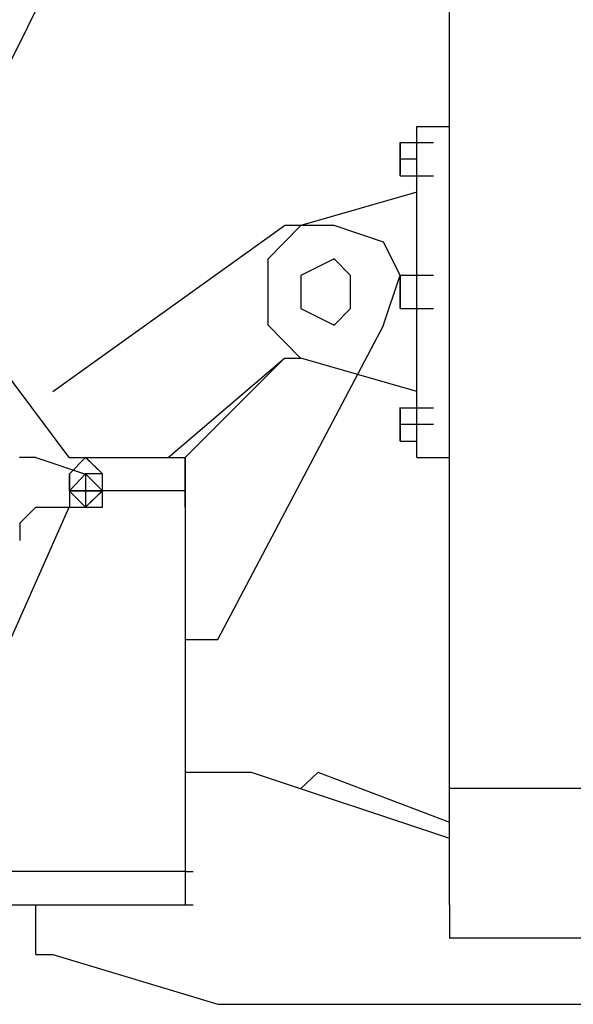
# Model space of a CAD drawing. Units: millimetres. Extents: x 0 to 560014, y 0 to 510870.
# Drawn here: x 41955 to 42338, y 380595 to 381275 of the extents above; entities that cross this region are included whole.
import ezdxf

# ---------------------------------------------------------------- set-up
doc = ezdxf.new("R2010")
doc.units = ezdxf.units.MM

msp = doc.modelspace()

# ---------------------------------------------------------------- linework, layer by layer
at = {"color": 0, "linetype": 'ByBlock', "lineweight": -2}
for points in [[(42252.81, 380663.26), (42252.81, 380663.26), (42252.81, 381694.11), (42252.81, 381694.11)], [(41886.57, 381121.44), (41886.57, 381121.44), (42035.03, 381419.25), (42035.03, 381419.25)], [(42230.19, 381201.38), (42230.19, 381201.38), (42252.81, 381201.38), (42252.81, 381201.38)], [(42230.19, 380972.58), (42230.19, 380972.58), (42230.19, 381201.38), (42230.19, 381201.38)], [(42218.51, 381167.09), (42218.51, 381167.09), (42218.51, 381190.28), (42218.51, 381190.28)], [(42218.51, 381190.11), (42218.51, 381190.11), (42230.27, 381190.11), (42230.27, 381190.11)], [(42218.51, 381190.11), (42218.51, 381190.11), (42218.51, 381179.01), (42218.51, 381179.01)], [(42218.51, 381190.11), (42218.51, 381190.11), (42230.27, 381190.11), (42230.27, 381190.11)], [(42218.51, 381190.11), (42218.51, 381190.11), (42230.27, 381190.11), (42230.27, 381190.11)], [(42230.19, 381167.09), (42230.19, 381167.09), (42230.19, 381190.28), (42230.19, 381190.28)], [(42230.19, 381190.11), (42230.19, 381190.11), (42241.62, 381190.11), (42241.62, 381190.11)], [(42218.51, 381178.84), (42218.51, 381178.84), (42218.51, 381167.17), (42218.51, 381167.17)], [(42218.51, 381178.84), (42218.51, 381178.84), (42230.27, 381178.84), (42230.27, 381178.84)], [(42218.51, 381167.09), (42218.51, 381167.09), (42230.27, 381167.09), (42230.27, 381167.09)], [(42230.19, 381167.09), (42230.19, 381167.09), (42241.62, 381167.09), (42241.62, 381167.09)], [(42230.19, 381155.82), (42230.19, 381155.82), (42149.84, 381132.95), (42149.84, 381132.95)], [(41978.27, 381018.06), (41978.27, 381018.06), (42138.48, 381132.79), (42138.48, 381132.79)], [(42149.84, 381132.87), (42149.84, 381132.87), (42126.97, 381109.68), (42126.97, 381109.68)], [(41989.54, 380972.58), (41989.54, 380972.58), (41886.57, 381109.84), (41886.57, 381109.84)], [(42184.13, 381087.14), (42184.13, 381087.14), (42184.13, 381098.33), (42184.13, 381098.33)], [(42184.13, 381087.14), (42184.13, 381087.14), (42184.13, 381098.33), (42184.13, 381098.33)], [(42184.13, 381087.14), (42184.13, 381087.14), (42184.13, 381098.33), (42184.13, 381098.33)], [(42184.13, 381087.14), (42184.13, 381087.14), (42184.13, 381098.33), (42184.13, 381098.33)], [(42207.16, 381064.12), (42207.16, 381064.12), (42218.59, 381098.49), (42218.59, 381098.49)], [(42218.51, 381098.41), (42218.51, 381098.41), (42230.27, 381098.41), (42230.27, 381098.41)], [(42218.51, 381098.41), (42218.51, 381098.41), (42230.27, 381098.41), (42230.27, 381098.41)], [(42218.51, 381098.41), (42218.51, 381098.41), (42230.27, 381098.41), (42230.27, 381098.41)], [(42218.51, 381098.41), (42218.51, 381098.41), (42218.51, 381075.55), (42218.51, 381075.55)], [(42218.51, 381075.39), (42218.51, 381075.39), (42218.51, 381098.33), (42218.51, 381098.33)], [(42230.19, 381098.41), (42230.19, 381098.41), (42241.62, 381098.41), (42241.62, 381098.41)], [(42230.19, 381075.39), (42230.19, 381075.39), (42230.19, 381098.33), (42230.19, 381098.33)], [(42218.51, 381075.39), (42218.51, 381075.39), (42230.27, 381075.39), (42230.27, 381075.39)], [(42218.51, 381075.39), (42218.51, 381075.39), (42230.27, 381075.39), (42230.27, 381075.39)], [(42218.51, 381075.39), (42218.51, 381075.39), (42230.27, 381075.39), (42230.27, 381075.39)], [(42230.19, 381075.39), (42230.19, 381075.39), (42241.62, 381075.39), (42241.62, 381075.39)], [(42092.51, 380846.58), (42092.51, 380846.58), (42207.24, 381064.2), (42207.24, 381064.2)], [(42058.13, 380972.58), (42058.13, 380972.58), (42138.48, 381041.17), (42138.48, 381041.17)], [(42069.89, 380972.58), (42069.89, 380972.58), (42138.57, 381041.17), (42138.57, 381041.17)], [(42138.57, 381041.09), (42138.57, 381041.09), (42149.67, 381041.09), (42149.67, 381041.09)], [(42230.19, 381018.06), (42230.19, 381018.06), (42149.84, 381041.25), (42149.84, 381041.25)], [(42218.51, 380983.85), (42218.51, 380983.85), (42218.51, 381006.95), (42218.51, 381006.95)], [(42218.51, 381006.87), (42218.51, 381006.87), (42218.51, 380995.68), (42218.51, 380995.68)], [(42218.51, 381006.87), (42218.51, 381006.87), (42230.27, 381006.87), (42230.27, 381006.87)], [(42218.51, 381006.87), (42218.51, 381006.87), (42230.27, 381006.87), (42230.27, 381006.87)], [(42218.51, 381006.87), (42218.51, 381006.87), (42230.27, 381006.87), (42230.27, 381006.87)], [(42230.19, 380983.85), (42230.19, 380983.85), (42230.19, 381006.95), (42230.19, 381006.95)], [(42230.19, 381006.87), (42230.19, 381006.87), (42241.62, 381006.87), (42241.62, 381006.87)], [(42218.51, 380995.6), (42218.51, 380995.6), (42230.27, 380995.6), (42230.27, 380995.6)], [(42218.51, 380995.6), (42218.51, 380995.6), (42218.51, 380983.85), (42218.51, 380983.85)], [(42230.19, 380995.6), (42230.19, 380995.6), (42241.62, 380995.6), (42241.62, 380995.6)], [(42218.51, 380983.85), (42218.51, 380983.85), (42230.27, 380983.85), (42230.27, 380983.85)], [(41966.51, 380972.58), (41966.51, 380972.58), (42000.81, 380961.06), (42000.81, 380961.06)], [(41989.54, 380972.58), (41989.54, 380972.58), (42058.22, 380972.58), (42058.22, 380972.58)], [(41989.54, 380972.58), (41989.54, 380972.58), (42069.89, 380972.58), (42069.89, 380972.58)], [(42000.81, 380972.58), (42000.81, 380972.58), (41989.62, 380961.06), (41989.62, 380961.06)], [(42012.57, 380961.14), (42012.57, 380961.14), (42000.81, 380972.66), (42000.81, 380972.66)], [(42058.13, 380972.58), (42058.13, 380972.58), (42069.89, 380972.58), (42069.89, 380972.58)], [(42069.89, 380972.58), (42069.89, 380972.58), (42069.89, 380949.63), (42069.89, 380949.63)], [(42069.89, 380949.55), (42069.89, 380949.55), (42069.89, 380972.41), (42069.89, 380972.41)], [(42230.19, 380972.58), (42230.19, 380972.58), (42252.81, 380972.58), (42252.81, 380972.58)], [(41989.54, 380961.14), (41989.54, 380961.14), (41989.54, 380949.47), (41989.54, 380949.47)], [(42012.57, 380949.55), (42012.57, 380949.55), (42000.81, 380961.22), (42000.81, 380961.22)], [(42000.81, 380961.14), (42000.81, 380961.14), (42000.81, 380949.47), (42000.81, 380949.47)], [(42012.57, 380949.55), (42012.57, 380949.55), (42012.57, 380961.22), (42012.57, 380961.22)], [(42012.57, 380949.55), (42012.57, 380949.55), (42012.57, 380961.22), (42012.57, 380961.22)], [(42012.57, 380949.55), (42012.57, 380949.55), (42012.57, 380961.22), (42012.57, 380961.22)], [(42012.57, 380949.55), (42012.57, 380949.55), (42012.57, 380961.22), (42012.57, 380961.22)], [(42012.57, 380949.55), (42012.57, 380949.55), (42012.57, 380961.22), (42012.57, 380961.22)], [(42012.57, 380949.55), (42012.57, 380949.55), (42012.57, 380961.22), (42012.57, 380961.22)], [(42069.89, 380949.55), (42069.89, 380949.55), (41989.54, 380949.55), (41989.54, 380949.55)], [(41989.54, 380949.55), (41989.54, 380949.55), (42000.73, 380938.04), (42000.73, 380938.04)], [(42000.81, 380938.12), (42000.81, 380938.12), (42012.57, 380949.63), (42012.57, 380949.63)], [(42000.81, 380949.55), (42000.81, 380949.55), (42012.57, 380949.55), (42012.57, 380949.55)], [(42069.89, 380938.12), (42069.89, 380938.12), (42069.89, 380949.63), (42069.89, 380949.63)], [(42069.89, 380949.55), (42069.89, 380949.55), (42069.89, 380766.15), (42069.89, 380766.15)], [(42069.89, 380949.55), (42069.89, 380949.55), (42069.89, 380686.36), (42069.89, 380686.36)], [(41966.51, 380938.12), (41966.51, 380938.12), (41955.32, 380927.01), (41955.32, 380927.01)], [(41966.51, 380938.12), (41966.51, 380938.12), (42000.81, 380938.12), (42000.81, 380938.12)], [(42069.89, 380846.58), (42069.89, 380846.58), (42092.51, 380846.58), (42092.51, 380846.58)], [(42069.89, 380754.88), (42069.89, 380754.88), (42115.62, 380754.88), (42115.62, 380754.88)], [(42115.54, 380754.88), (42115.54, 380754.88), (42252.81, 380709.39), (42252.81, 380709.39)], [(42149.84, 380743.61), (42149.84, 380743.61), (42161.59, 380754.71), (42161.59, 380754.71)], [(42161.59, 380754.88), (42161.59, 380754.88), (42252.81, 380720.5), (42252.81, 380720.5)], [(43902.79, 380743.61), (43902.79, 380743.61), (42252.65, 380743.61), (42252.65, 380743.61)], [(42069.89, 380686.28), (42069.89, 380686.28), (41760.65, 380686.28), (41760.65, 380686.28)], [(42069.89, 380686.28), (42069.89, 380686.28), (42069.89, 380663.34), (42069.89, 380663.34)], [(42069.89, 380686.28), (42069.89, 380686.28), (42072.67, 380686.28), (42075.44, 380686.28)], [(42069.89, 380686.28), (42069.89, 380686.28), (42069.89, 380663.34), (42069.89, 380663.34)], [(41748.9, 380663.26), (41748.9, 380663.26), (42069.81, 380663.26), (42069.81, 380663.26)], [(41966.51, 380628.88), (41966.51, 380628.88), (41966.51, 380663.17), (41966.51, 380663.17)], [(42069.89, 380663.26), (42069.89, 380663.26), (42072.67, 380663.26), (42075.44, 380663.26)], [(42252.81, 380663.26), (42252.81, 380663.26), (42252.81, 380640.07), (42252.81, 380640.07)], [(43902.79, 380640.23), (43902.79, 380640.23), (42252.65, 380640.23), (42252.65, 380640.23)], [(41966.51, 380628.88), (41966.51, 380628.88), (41978.27, 380628.88), (41978.27, 380628.88)], [(41978.27, 380628.88), (41978.27, 380628.88), (42092.43, 380594.5), (42092.43, 380594.5)], [(42092.51, 380594.58), (42092.51, 380594.58), (42356.27, 380594.58), (42356.27, 380594.58)]]:
    msp.add_open_spline(points, degree=3, dxfattribs=at)
for points, knots in [([(42172.86, 381132.79), (42172.86, 381132.79), (42172.86, 381132.79), (42138.48, 381132.79), (42138.48, 381132.79)], [0.6, 0.6, 0.6, 0.6, 0.6, 1, 1, 1, 1]), ([(42207.16, 381121.36), (42207.16, 381121.36), (42207.16, 381121.36), (42172.86, 381132.79), (42172.86, 381132.79)], [0.4, 0.4, 0.4, 0.4, 0.4, 0.6, 0.6, 0.6, 0.6]), ([(42218.59, 381098.49), (42218.59, 381098.49), (42218.59, 381098.49), (42207.16, 381121.36), (42207.16, 381121.36)], [0.2, 0.2, 0.2, 0.2, 0.2, 0.4, 0.4, 0.4, 0.4]), ([(42126.97, 381109.68), (42126.97, 381109.68), (42126.97, 381109.68), (42126.97, 381064.2), (42126.97, 381064.2)], [0.25, 0.25, 0.25, 0.25, 0.25, 0.5, 0.5, 0.5, 0.5]), ([(42172.94, 381109.76), (42172.94, 381109.76), (42172.94, 381109.76), (42149.84, 381098.33), (42149.84, 381098.33)], [0.2222222, 0.2222222, 0.2222222, 0.2222222, 0.2222222, 0.3333333, 0.3333333, 0.3333333, 0.3333333]), ([(42172.94, 381109.76), (42172.94, 381109.76), (42172.94, 381109.76), (42149.84, 381098.33), (42149.84, 381098.33)], [0.2222222, 0.2222222, 0.2222222, 0.2222222, 0.2222222, 0.3333333, 0.3333333, 0.3333333, 0.3333333]), ([(42172.94, 381109.76), (42172.94, 381109.76), (42172.94, 381109.76), (42149.84, 381098.33), (42149.84, 381098.33)], [0.2222222, 0.2222222, 0.2222222, 0.2222222, 0.2222222, 0.3333333, 0.3333333, 0.3333333, 0.3333333]), ([(42172.94, 381109.76), (42172.94, 381109.76), (42172.94, 381109.76), (42149.84, 381098.33), (42149.84, 381098.33)], [0.2222222, 0.2222222, 0.2222222, 0.2222222, 0.2222222, 0.3333333, 0.3333333, 0.3333333, 0.3333333]), ([(42184.13, 381098.33), (42184.13, 381098.33), (42184.13, 381098.33), (42172.94, 381109.76), (42172.94, 381109.76)], [0.1111111, 0.1111111, 0.1111111, 0.1111111, 0.1111111, 0.2222222, 0.2222222, 0.2222222, 0.2222222]), ([(42184.13, 381098.33), (42184.13, 381098.33), (42184.13, 381098.33), (42172.94, 381109.76), (42172.94, 381109.76)], [0.1111111, 0.1111111, 0.1111111, 0.1111111, 0.1111111, 0.2222222, 0.2222222, 0.2222222, 0.2222222]), ([(42184.13, 381098.33), (42184.13, 381098.33), (42184.13, 381098.33), (42172.94, 381109.76), (42172.94, 381109.76)], [0.1111111, 0.1111111, 0.1111111, 0.1111111, 0.1111111, 0.2222222, 0.2222222, 0.2222222, 0.2222222]), ([(42184.13, 381098.33), (42184.13, 381098.33), (42184.13, 381098.33), (42172.94, 381109.76), (42172.94, 381109.76)], [0.1111111, 0.1111111, 0.1111111, 0.1111111, 0.1111111, 0.2222222, 0.2222222, 0.2222222, 0.2222222]), ([(42149.84, 381098.33), (42149.84, 381098.33), (42149.84, 381098.33), (42149.84, 381087.14), (42149.84, 381087.14)], [0.3333333, 0.3333333, 0.3333333, 0.3333333, 0.3333333, 0.4444444, 0.4444444, 0.4444444, 0.4444444]), ([(42149.84, 381098.33), (42149.84, 381098.33), (42149.84, 381098.33), (42149.84, 381087.14), (42149.84, 381087.14)], [0.3333333, 0.3333333, 0.3333333, 0.3333333, 0.3333333, 0.4444444, 0.4444444, 0.4444444, 0.4444444]), ([(42149.84, 381098.33), (42149.84, 381098.33), (42149.84, 381098.33), (42149.84, 381087.14), (42149.84, 381087.14)], [0.3333333, 0.3333333, 0.3333333, 0.3333333, 0.3333333, 0.4444444, 0.4444444, 0.4444444, 0.4444444]), ([(42149.84, 381098.33), (42149.84, 381098.33), (42149.84, 381098.33), (42149.84, 381087.14), (42149.84, 381087.14)], [0.3333333, 0.3333333, 0.3333333, 0.3333333, 0.3333333, 0.4444444, 0.4444444, 0.4444444, 0.4444444]), ([(42149.84, 381087.14), (42149.84, 381087.14), (42149.84, 381087.14), (42149.84, 381075.47), (42149.84, 381075.47)], [0.4444444, 0.4444444, 0.4444444, 0.4444444, 0.4444445, 0.5555556, 0.5555556, 0.5555556, 0.5555556]), ([(42149.84, 381087.14), (42149.84, 381087.14), (42149.84, 381087.14), (42149.84, 381075.47), (42149.84, 381075.47)], [0.4444444, 0.4444444, 0.4444444, 0.4444444, 0.4444445, 0.5555556, 0.5555556, 0.5555556, 0.5555556]), ([(42149.84, 381087.14), (42149.84, 381087.14), (42149.84, 381087.14), (42149.84, 381075.47), (42149.84, 381075.47)], [0.4444444, 0.4444444, 0.4444444, 0.4444444, 0.4444445, 0.5555556, 0.5555556, 0.5555556, 0.5555556]), ([(42149.84, 381087.14), (42149.84, 381087.14), (42149.84, 381087.14), (42149.84, 381075.47), (42149.84, 381075.47)], [0.4444444, 0.4444444, 0.4444444, 0.4444444, 0.4444445, 0.5555556, 0.5555556, 0.5555556, 0.5555556]), ([(42184.13, 381075.47), (42184.13, 381075.47), (42184.13, 381075.47), (42184.13, 381087.14), (42184.13, 381087.14)], [0.7777778, 0.7777778, 0.7777778, 0.7777778, 0.7777778, 1, 1, 1, 1]), ([(42184.13, 381075.47), (42184.13, 381075.47), (42184.13, 381075.47), (42184.13, 381087.14), (42184.13, 381087.14)], [0.7777778, 0.7777778, 0.7777778, 0.7777778, 0.7777778, 1, 1, 1, 1]), ([(42184.13, 381075.47), (42184.13, 381075.47), (42184.13, 381075.47), (42184.13, 381087.14), (42184.13, 381087.14)], [0.7777778, 0.7777778, 0.7777778, 0.7777778, 0.7777778, 1, 1, 1, 1]), ([(42184.13, 381075.47), (42184.13, 381075.47), (42184.13, 381075.47), (42184.13, 381087.14), (42184.13, 381087.14)], [0.7777778, 0.7777778, 0.7777778, 0.7777778, 0.7777778, 1, 1, 1, 1]), ([(42149.84, 381075.47), (42149.84, 381075.47), (42149.84, 381075.47), (42172.94, 381064.03), (42172.94, 381064.03)], [0.5555556, 0.5555556, 0.5555556, 0.5555556, 0.5555556, 0.6666667, 0.6666667, 0.6666667, 0.6666667]), ([(42149.84, 381075.47), (42149.84, 381075.47), (42149.84, 381075.47), (42172.94, 381064.03), (42172.94, 381064.03)], [0.5555556, 0.5555556, 0.5555556, 0.5555556, 0.5555556, 0.6666667, 0.6666667, 0.6666667, 0.6666667]), ([(42149.84, 381075.47), (42149.84, 381075.47), (42149.84, 381075.47), (42172.94, 381064.03), (42172.94, 381064.03)], [0.5555556, 0.5555556, 0.5555556, 0.5555556, 0.5555556, 0.6666667, 0.6666667, 0.6666667, 0.6666667]), ([(42149.84, 381075.47), (42149.84, 381075.47), (42149.84, 381075.47), (42172.94, 381064.03), (42172.94, 381064.03)], [0.5555556, 0.5555556, 0.5555556, 0.5555556, 0.5555556, 0.6666667, 0.6666667, 0.6666667, 0.6666667]), ([(42172.94, 381064.03), (42172.94, 381064.03), (42172.94, 381064.03), (42184.13, 381075.47), (42184.13, 381075.47)], [0.6666667, 0.6666667, 0.6666667, 0.6666667, 0.6666667, 0.7777778, 0.7777778, 0.7777778, 0.7777778]), ([(42172.94, 381064.03), (42172.94, 381064.03), (42172.94, 381064.03), (42184.13, 381075.47), (42184.13, 381075.47)], [0.6666667, 0.6666667, 0.6666667, 0.6666667, 0.6666667, 0.7777778, 0.7777778, 0.7777778, 0.7777778]), ([(42172.94, 381064.03), (42172.94, 381064.03), (42172.94, 381064.03), (42184.13, 381075.47), (42184.13, 381075.47)], [0.6666667, 0.6666667, 0.6666667, 0.6666667, 0.6666667, 0.7777778, 0.7777778, 0.7777778, 0.7777778]), ([(42172.94, 381064.03), (42172.94, 381064.03), (42172.94, 381064.03), (42184.13, 381075.47), (42184.13, 381075.47)], [0.6666667, 0.6666667, 0.6666667, 0.6666667, 0.6666667, 0.7777778, 0.7777778, 0.7777778, 0.7777778]), ([(42126.97, 381064.2), (42126.97, 381064.2), (42126.97, 381064.2), (42149.84, 381041.01), (42149.84, 381041.01)], [0.5, 0.5, 0.5, 0.5, 0.5, 1, 1, 1, 1]), ([(41955.24, 380972.66), (41955.24, 380972.66), (41955.24, 380972.66), (41966.43, 380972.66), (41966.43, 380972.66)], [0.3333333, 0.3333333, 0.3333333, 0.3333333, 0.3333333, 1, 1, 1, 1]), ([(42000.81, 380972.41), (42000.81, 380972.41), (42000.81, 380972.41), (41989.7, 380961.22), (41989.7, 380961.22)], [0.2222222, 0.2222222, 0.2222222, 0.2222222, 0.2222222, 0.3333333, 0.3333333, 0.3333333, 0.3333333]), ([(42012.57, 380961.22), (42012.57, 380961.22), (42012.57, 380961.22), (42000.81, 380972.41), (42000.81, 380972.41)], [0.1111111, 0.1111111, 0.1111111, 0.1111111, 0.1111111, 0.2222222, 0.2222222, 0.2222222, 0.2222222]), ([(41989.7, 380961.22), (41989.7, 380961.22), (41989.7, 380961.22), (41989.7, 380949.55), (41989.7, 380949.55)], [0.3333333, 0.3333333, 0.3333333, 0.3333333, 0.3333333, 0.4444444, 0.4444444, 0.4444444, 0.4444444]), ([(42000.81, 380961.22), (42000.81, 380961.22), (42000.81, 380961.22), (41989.7, 380949.55), (41989.7, 380949.55)], [0.3333333, 0.3333333, 0.3333333, 0.3333333, 0.3333333, 0.5, 0.5, 0.5, 0.5]), ([(42000.81, 380961.22), (42000.81, 380961.22), (42000.81, 380961.22), (41989.7, 380949.55), (41989.7, 380949.55)], [0.2857143, 0.2857143, 0.2857143, 0.2857143, 0.2857143, 0.4285714, 0.4285714, 0.4285714, 0.4285714]), ([(42000.81, 380961.22), (42000.81, 380961.22), (42000.81, 380961.22), (42000.81, 380949.55), (42000.81, 380949.55)], [0.25, 0.25, 0.25, 0.25, 0.25, 0.5, 0.5, 0.5, 0.5]), ([(42012.57, 380961.22), (42012.57, 380961.22), (42012.57, 380961.22), (42000.81, 380961.22), (42000.81, 380961.22)], [0.2, 0.2, 0.2, 0.2, 0.2, 0.4, 0.4, 0.4, 0.4]), ([(42000.81, 380961.22), (42000.81, 380961.22), (42000.81, 380961.22), (42000.81, 380949.55), (42000.81, 380949.55)], [0.4, 0.4, 0.4, 0.4, 0.4, 0.6, 0.6, 0.6, 0.6]), ([(42012.57, 380961.22), (42012.57, 380961.22), (42012.57, 380961.22), (42000.81, 380961.22), (42000.81, 380961.22)], [0.1666667, 0.1666667, 0.1666667, 0.1666667, 0.1666667, 0.3333333, 0.3333333, 0.3333333, 0.3333333]), ([(42012.57, 380961.22), (42012.57, 380961.22), (42012.57, 380961.22), (42000.81, 380961.22), (42000.81, 380961.22)], [0.2, 0.2, 0.2, 0.2, 0.2, 0.4, 0.4, 0.4, 0.4]), ([(42000.81, 380961.22), (42000.81, 380961.22), (42000.81, 380961.22), (42000.81, 380949.55), (42000.81, 380949.55)], [0.4, 0.4, 0.4, 0.4, 0.4, 0.6, 0.6, 0.6, 0.6]), ([(42012.57, 380961.22), (42012.57, 380961.22), (42012.57, 380961.22), (42000.81, 380961.22), (42000.81, 380961.22)], [0.1428571, 0.1428571, 0.1428571, 0.1428571, 0.1428572, 0.2857143, 0.2857143, 0.2857143, 0.2857143]), ([(41989.7, 380949.55), (41989.7, 380949.55), (41989.7, 380949.55), (41989.7, 380938.04), (41989.7, 380938.04)], [0.4444444, 0.4444444, 0.4444444, 0.4444444, 0.4444445, 0.5555556, 0.5555556, 0.5555556, 0.5555556]), ([(41989.7, 380949.55), (41989.7, 380949.55), (41989.7, 380949.55), (42000.81, 380949.55), (42000.81, 380949.55)], [0.5, 0.5, 0.5, 0.5, 0.5, 0.6666667, 0.6666667, 0.6666667, 0.6666667]), ([(41989.7, 380949.55), (41989.7, 380949.55), (41989.7, 380949.55), (42000.81, 380949.55), (42000.81, 380949.55)], [0.4285714, 0.4285714, 0.4285714, 0.4285714, 0.4285714, 0.5714286, 0.5714286, 0.5714286, 0.5714286]), ([(42000.81, 380949.55), (42000.81, 380949.55), (42000.81, 380949.55), (42012.57, 380949.55), (42012.57, 380949.55)], [0.5, 0.5, 0.5, 0.5, 0.5, 1, 1, 1, 1]), ([(42000.81, 380949.55), (42000.81, 380949.55), (42000.81, 380949.55), (42012.57, 380949.55), (42012.57, 380949.55)], [0.6, 0.6, 0.6, 0.6, 0.6, 1, 1, 1, 1]), ([(42000.81, 380949.55), (42000.81, 380949.55), (42000.81, 380949.55), (42012.57, 380949.55), (42012.57, 380949.55)], [0.6666667, 0.6666667, 0.6666667, 0.6666667, 0.6666667, 1, 1, 1, 1]), ([(42000.81, 380949.55), (42000.81, 380949.55), (42000.81, 380949.55), (42012.57, 380949.55), (42012.57, 380949.55)], [0.6, 0.6, 0.6, 0.6, 0.6, 1, 1, 1, 1]), ([(42000.81, 380949.55), (42000.81, 380949.55), (42000.81, 380949.55), (42000.81, 380938.04), (42000.81, 380938.04)], [0.5714286, 0.5714286, 0.5714286, 0.5714286, 0.5714286, 0.7142857, 0.7142857, 0.7142857, 0.7142857]), ([(42000.81, 380938.04), (42000.81, 380938.04), (42000.81, 380938.04), (42012.57, 380949.55), (42012.57, 380949.55)], [0.7142857, 0.7142857, 0.7142857, 0.7142857, 0.7142857, 1, 1, 1, 1]), ([(42000.81, 380949.47), (42000.81, 380949.47), (42000.81, 380949.47), (42012.57, 380949.47), (42012.57, 380949.47)], [0.3333333, 0.3333333, 0.3333333, 0.3333333, 0.3333333, 1, 1, 1, 1]), ([(42012.57, 380938.04), (42012.57, 380938.04), (42012.57, 380938.04), (42012.57, 380949.55), (42012.57, 380949.55)], [0.7777778, 0.7777778, 0.7777778, 0.7777778, 0.7777778, 1, 1, 1, 1]), ([(41943.97, 380835.06), (41943.97, 380835.06), (41943.97, 380835.06), (41989.46, 380938.04), (41989.46, 380938.04)], [0.3333333, 0.3333333, 0.3333333, 0.3333333, 0.3333333, 1, 1, 1, 1]), ([(41989.7, 380938.04), (41989.7, 380938.04), (41989.7, 380938.04), (42000.81, 380938.04), (42000.81, 380938.04)], [0.5555556, 0.5555556, 0.5555556, 0.5555556, 0.5555556, 0.6666667, 0.6666667, 0.6666667, 0.6666667]), ([(42000.81, 380938.04), (42000.81, 380938.04), (42000.81, 380938.04), (42012.57, 380938.04), (42012.57, 380938.04)], [0.6666667, 0.6666667, 0.6666667, 0.6666667, 0.6666667, 0.7777778, 0.7777778, 0.7777778, 0.7777778]), ([(41955.32, 380927.01), (41955.32, 380927.01), (41955.32, 380927.01), (41955.32, 380915.01), (41955.32, 380915.01)], [0.3333333, 0.3333333, 0.3333333, 0.3333333, 0.3333333, 1, 1, 1, 1])]:
    msp.add_open_spline(points, degree=3, knots=knots, dxfattribs=at)

doc.saveas('drawing.dxf')
